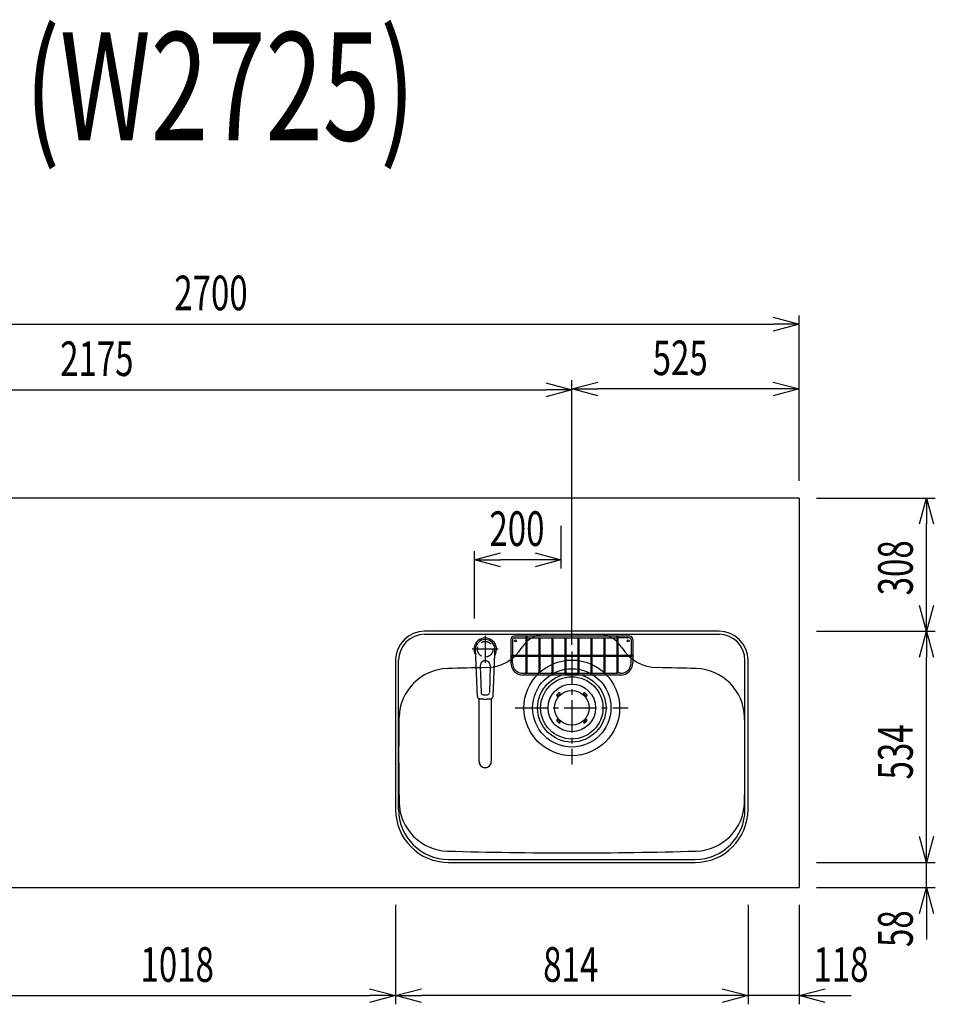
# Model space of a CAD drawing. Extents: x -4495 to 19820, y -3878 to 13767.
# Drawn here: x 15650 to 17765, y 10530 to 12805 of the extents above; entities that cross this region are included whole.
import ezdxf
from ezdxf.enums import TextEntityAlignment as Align

# ---------------------------------------------------------------- set-up
doc = ezdxf.new("R2010")
doc.units = 0
doc.header["$LTSCALE"] = 100
doc.header["$PDMODE"] = 3
doc.linetypes.add('CENTER2', pattern=[1.125, 0.75, -0.125, 0.125, -0.125])
doc.linetypes.add('HIDDEN', pattern=[0.375, 0.25, -0.125])
doc.layers.get('0').update_dxf_attribs({"linetype": 'CONTINUOUS'})
doc.layers.get('DEFPOINTS').update_dxf_attribs({"linetype": 'CONTINUOUS'})
for name, color, linetype in [('0_PLANE', 7, 'CONTINUOUS'), ('CEN', 2, 'CENTER2'), ('DIM', 1, 'CONTINUOUS'), ('DIMTEXT', 7, 'CONTINUOUS'), ('HID', 3, 'HIDDEN'), ('THN', 4, 'CONTINUOUS')]:
    doc.layers.add(name, color=color, linetype=linetype)
doc.styles.get("Standard").update_dxf_attribs({"font": 'TXT.shx', "width": 0.7, "bigfont": 'BIGFONT.shx'})
doc.dimstyles.get("Standard").update_dxf_attribs({"dimscale": 40, "dimtxt": 2, "dimasz": 1.5, "dimexe": 0.5, "dimexo": 1, "dimgap": 0.8, "dimtad": 1, "dimblk": 'OPEN30', "dimcen": 0, "dimclrd": 1, "dimclre": 1, "dimclrt": 7, "dimazin": 3, "dimtm": 0.5, "dimtfac": 1, "dimtmove": 0, "dimatfit": 3})

# ---------------------------------------------------------------- blocks, each defined once
blk = doc.blocks.new('_OPEN30')
at = {"color": 0, "linetype": 'BYBLOCK'}
for p, q in [((-1, 0.268), (0, 0)), ((0, 0), (-1, -0.268)), ((0, 0), (-1, 0))]:
    blk.add_line(p, q, dxfattribs=at)
blk = doc.blocks.new('*D148')
at = {"layer": 'DEFPOINTS', "color": 0}
for p in [(17450, 12102), (14750, 11700), (17450, 11700)]:
    blk.add_point(p, dxfattribs=at)
at = {"layer": 'DIM', "color": 1}
for p, q in [((14750, 11740), (14750, 12122)), ((17450, 11740), (17450, 12122)), ((14810, 12102), (17390, 12102))]:
    blk.add_line(p, q, dxfattribs=at)
at = {"layer": 'DIM', "color": 1, "xscale": 60, "yscale": 60, "zscale": 60, "rotation": 180}
blk.add_blockref('_OPEN30', (14750, 12102), dxfattribs=at)
at = {"layer": 'DIM', "color": 1, "xscale": 60, "yscale": 60, "zscale": 60}
blk.add_blockref('_OPEN30', (17450, 12102), dxfattribs=at)
at = {"layer": 'DIM', "color": 7, "linetype": 'CONTINUOUS', "width": 0.7}
blk.add_text('2700', height=80, dxfattribs=at).set_placement((16006.7, 12134))
blk = doc.blocks.new('*D155')
at = {"layer": 'DEFPOINTS', "color": 0}
for p in [(16925, 11950), (14750, 11761.6), (16925, 11320.6)]:
    blk.add_point(p, dxfattribs=at)
at = {"layer": 'DIM', "color": 1}
for p, q in [((14750, 11801.6), (14750, 11970)), ((16925, 11360.6), (16925, 11970)), ((14810, 11950), (16865, 11950))]:
    blk.add_line(p, q, dxfattribs=at)
at = {"layer": 'DIM', "color": 1, "xscale": 60, "yscale": 60, "zscale": 60, "rotation": 180}
blk.add_blockref('_OPEN30', (14750, 11950), dxfattribs=at)
at = {"layer": 'DIM', "color": 1, "xscale": 60, "yscale": 60, "zscale": 60}
blk.add_blockref('_OPEN30', (16925, 11950), dxfattribs=at)
at = {"layer": 'DIM', "color": 7, "linetype": 'CONTINUOUS', "width": 0.7}
blk.add_text('2175', height=80, dxfattribs=at).set_placement((15743.1, 11982))
blk = doc.blocks.new('*D156')
at = {"layer": 'DEFPOINTS', "color": 0}
for p in [(16925, 11952), (17450, 11700), (16925, 11320.6)]:
    blk.add_point(p, dxfattribs=at)
at = {"layer": 'DIM', "color": 1}
for p, q in [((16925, 11360.6), (16925, 11972)), ((17450, 11740), (17450, 11972)), ((17390, 11952), (16985, 11952))]:
    blk.add_line(p, q, dxfattribs=at)
at = {"layer": 'DIM', "color": 1, "xscale": 60, "yscale": 60, "zscale": 60, "rotation": 180}
blk.add_blockref('_OPEN30', (16925, 11952), dxfattribs=at)
at = {"layer": 'DIM', "color": 1, "xscale": 60, "yscale": 60, "zscale": 60}
blk.add_blockref('_OPEN30', (17450, 11952), dxfattribs=at)
at = {"layer": 'DIM', "color": 7, "linetype": 'CONTINUOUS', "width": 0.7}
blk.add_text('525', height=80, dxfattribs=at).set_placement((17111.8, 11984))
blk = doc.blocks.new('*D140')
at = {"layer": 'DEFPOINTS', "color": 0}
for p in [(15500, 10800), (16518, 10800), (16518, 10550)]:
    blk.add_point(p, dxfattribs=at)
at = {"layer": 'DIM', "color": 1}
for p, q in [((15500, 10760), (15500, 10530)), ((16518, 10760), (16518, 10530)), ((15560, 10550), (16458, 10550))]:
    blk.add_line(p, q, dxfattribs=at)
at = {"layer": 'DIM', "color": 1, "xscale": 60, "yscale": 60, "zscale": 60, "rotation": 180}
blk.add_blockref('_OPEN30', (15500, 10550), dxfattribs=at)
at = {"layer": 'DIM', "color": 1, "xscale": 60, "yscale": 60, "zscale": 60}
blk.add_blockref('_OPEN30', (16518, 10550), dxfattribs=at)
at = {"layer": 'DIM', "color": 7, "linetype": 'CONTINUOUS', "width": 0.7}
blk.add_text('1018', height=80, dxfattribs=at).set_placement((15928.7, 10582))
blk = doc.blocks.new('*D141')
at = {"layer": 'DEFPOINTS', "color": 0}
for p in [(17332, 10800), (17450, 10800), (17332, 10550)]:
    blk.add_point(p, dxfattribs=at)
at = {"layer": 'DIM', "color": 1}
for p, q in [((17332, 10760), (17332, 10530)), ((17450, 10760), (17450, 10530)), ((17272, 10550), (17212, 10550)), ((17450, 10550), (17332, 10550)), ((17510, 10550), (17570, 10550))]:
    blk.add_line(p, q, dxfattribs=at)
at = {"layer": 'DIM', "color": 1, "xscale": 60, "yscale": 60, "zscale": 60}
blk.add_blockref('_OPEN30', (17332, 10550), dxfattribs=at)
at = {"layer": 'DIM', "color": 1, "xscale": 60, "yscale": 60, "zscale": 60, "rotation": 180}
blk.add_blockref('_OPEN30', (17450, 10550), dxfattribs=at)
at = {"layer": 'DIM', "color": 7, "linetype": 'CONTINUOUS', "width": 0.7}
blk.add_text('118', height=80, dxfattribs=at).set_placement((17483.1, 10582))
blk = doc.blocks.new('*D142')
at = {"layer": 'DEFPOINTS', "color": 0}
for p in [(16518, 10800), (17332, 10800), (16518, 10550)]:
    blk.add_point(p, dxfattribs=at)
at = {"layer": 'DIM', "color": 1}
for p, q in [((16518, 10760), (16518, 10530)), ((17332, 10760), (17332, 10530)), ((17272, 10550), (16578, 10550))]:
    blk.add_line(p, q, dxfattribs=at)
at = {"layer": 'DIM', "color": 1, "xscale": 60, "yscale": 60, "zscale": 60, "rotation": 180}
blk.add_blockref('_OPEN30', (16518, 10550), dxfattribs=at)
at = {"layer": 'DIM', "color": 1, "xscale": 60, "yscale": 60, "zscale": 60}
blk.add_blockref('_OPEN30', (17332, 10550), dxfattribs=at)
at = {"layer": 'DIM', "color": 7, "linetype": 'CONTINUOUS', "width": 0.7}
blk.add_text('814', height=80, dxfattribs=at).set_placement((16858.9, 10582))
blk = doc.blocks.new('*D143')
at = {"layer": 'DEFPOINTS', "color": 0}
for p in [(17450, 10858), (17744.6, 10858), (17450, 10800)]:
    blk.add_point(p, dxfattribs=at)
at = {"layer": 'DIM', "color": 1}
for p, q in [((17744.6, 10918), (17744.6, 10978)), ((17490, 10858), (17764.6, 10858)), ((17744.6, 10800), (17744.6, 10858)), ((17490, 10800), (17764.6, 10800)), ((17744.6, 10740), (17744.6, 10680))]:
    blk.add_line(p, q, dxfattribs=at)
at = {"layer": 'DIM', "color": 1, "xscale": 60, "yscale": 60, "zscale": 60}
for p, rotation in [((17744.6, 10858), 270), ((17744.6, 10800), 90)]:
    blk.add_blockref('_OPEN30', p, dxfattribs=dict(at, rotation=rotation))
at = {"layer": 'DIM', "color": 7, "linetype": 'CONTINUOUS', "width": 0.7}
blk.add_text('58', height=80, rotation=90, dxfattribs=at).set_placement((17712.6, 10662.4))
blk = doc.blocks.new('*D144')
at = {"layer": 'DEFPOINTS', "color": 0}
for p in [(17450, 11392), (17744.6, 11392), (17450, 10858)]:
    blk.add_point(p, dxfattribs=at)
at = {"layer": 'DIM', "color": 1}
for p, q in [((17490, 11392), (17764.6, 11392)), ((17744.6, 10918), (17744.6, 11332)), ((17490, 10858), (17764.6, 10858))]:
    blk.add_line(p, q, dxfattribs=at)
at = {"layer": 'DIM', "color": 1, "xscale": 60, "yscale": 60, "zscale": 60}
for p, rotation in [((17744.6, 11392), 90), ((17744.6, 10858), 270)]:
    blk.add_blockref('_OPEN30', p, dxfattribs=dict(at, rotation=rotation))
at = {"layer": 'DIM', "color": 7, "linetype": 'CONTINUOUS', "width": 0.7}
blk.add_text('534', height=80, rotation=90, dxfattribs=at).set_placement((17712.6, 11049.6))
blk = doc.blocks.new('*D145')
at = {"layer": 'DEFPOINTS', "color": 0}
for p in [(17450, 11700), (17744.6, 11700), (17450, 11392)]:
    blk.add_point(p, dxfattribs=at)
at = {"layer": 'DIM', "color": 1}
for p, q in [((17490, 11700), (17764.6, 11700)), ((17744.6, 11452), (17744.6, 11640)), ((17490, 11392), (17764.6, 11392))]:
    blk.add_line(p, q, dxfattribs=at)
at = {"layer": 'DIM', "color": 1, "xscale": 60, "yscale": 60, "zscale": 60}
for p, rotation in [((17744.6, 11700), 90), ((17744.6, 11392), 270)]:
    blk.add_blockref('_OPEN30', p, dxfattribs=dict(at, rotation=rotation))
at = {"layer": 'DIM', "color": 7, "linetype": 'CONTINUOUS', "width": 0.7}
blk.add_text('308', height=80, rotation=90, dxfattribs=at).set_placement((17712.6, 11475.1))
blk = doc.blocks.new('KM5011TEC_平面_')
for p, q in [((-18.2, -109.1), (-22.5, 0)), ((-11.5, -38.3), (-9.6, -100.3)), ((11.5, -38.3), (9.6, -100.3))]:
    blk.add_line(p, q)
at = {"linetype": 'CONTINUOUS'}
for p, q in [((-14, -259.6), (-14, -114)), ((14, -114), (14, -259.6))]:
    blk.add_line(p, q, dxfattribs=at)
for points in [[(22.5, 0), (22.1, 4.4), (20.8, 8.6), (18.7, 12.5), (15.9, 15.9), (12.5, 18.7), (8.6, 20.8), (4.4, 22), (0, 22.5), (-4.4, 22), (-8.6, 20.8), (-12.5, 18.7), (-15.9, 15.9), (-18.7, 12.5), (-20.8, 8.6), (-22.1, 4.4), (-22.5, 0)], [(18.2, -109.1), (18.2, -108.4), (18.2, -107.7), (18.3, -107.1), (18.3, -106.4), (18.3, -105.7), (18.4, -105), (18.4, -104.2), (18.5, -103.5), (18.5, -102.8), (18.5, -102), (18.6, -101.3), (18.6, -100.5), (18.6, -99.8), (18.7, -99), (18.7, -98.2), (18.7, -97.4), (18.8, -96.6), (18.8, -95.8), (18.8, -95), (18.9, -94.2), (18.9, -93.4), (19, -92.5), (19, -91.7), (19, -90.9), (19.1, -90), (19.1, -89.2), (19.1, -88.3), (19.2, -87.4), (19.2, -86.6), (19.2, -85.7), (19.3, -84.8), (19.3, -83.9), (19.4, -83), (19.4, -82.1), (19.4, -81.2), (19.5, -80.3), (19.5, -79.4), (19.5, -78.5), (19.6, -77.6), (19.6, -76.7), (19.6, -75.8), (19.7, -74.9), (19.7, -73.9), (19.7, -73), (19.8, -72.1), (19.8, -71.1), (19.9, -70.2), (19.9, -69.3), (19.9, -68.3), (20, -67.4), (20, -66.5), (20, -65.5), (20.1, -64.6), (20.1, -63.6), (20.1, -62.7), (20.2, -61.7), (20.2, -60.8), (20.3, -59.8), (20.3, -58.9), (20.3, -57.9), (20.4, -57), (20.4, -56), (20.4, -55.1), (20.5, -54.1), (20.5, -53.2), (20.5, -52.2), (20.6, -51.3), (20.6, -50.3), (20.6, -49.4), (20.7, -48.4), (20.7, -47.5), (20.8, -46.5), (20.8, -45.6), (20.8, -44.6), (20.9, -43.7), (20.9, -42.7), (20.9, -41.8), (21, -40.8), (21, -39.9), (21, -38.9), (21.1, -38), (21.1, -37), (21.2, -36.1), (21.2, -35.1), (21.2, -34.2), (21.3, -33.2), (21.3, -32.3), (21.3, -31.3), (21.4, -30.4), (21.4, -29.4), (21.4, -28.5), (21.5, -27.5), (21.5, -26.6), (21.5, -25.6), (21.6, -24.7), (21.6, -23.7), (21.7, -22.8), (21.7, -21.8), (21.7, -20.9), (21.8, -19.9), (21.8, -19), (21.8, -18), (21.9, -17.1), (21.9, -16.1), (21.9, -15.2), (22, -14.2), (22, -13.3), (22, -12.3), (22.1, -11.4), (22.1, -10.4), (22.2, -9.5), (22.2, -8.5), (22.2, -7.6), (22.3, -6.6), (22.3, -5.7), (22.3, -4.7), (22.4, -3.8), (22.4, -2.8), (22.4, -1.8), (22.5, 0)], [(-13.9, -114), (-13.6, -114.1), (-13.3, -114.1), (-13, -114.1), (-12.7, -114.2), (-12.4, -114.2), (-12.1, -114.3), (-11.8, -114.3), (-11.5, -114.3), (-11.3, -114.4), (-11, -114.4), (-10.7, -114.4), (-10.4, -114.5), (-10.1, -114.5), (-9.8, -114.5), (-9.5, -114.6), (-9.2, -114.6), (-8.9, -114.6), (-8.7, -114.6), (-8.4, -114.7), (-8.1, -114.7), (-7.8, -114.7), (-7.5, -114.7), (-7.2, -114.8), (-6.9, -114.8), (-6.6, -114.8), (-6.3, -114.8), (-6.1, -114.8), (-5.8, -114.9), (-5.5, -114.9), (-5.2, -114.9), (-4.9, -114.9), (-4.6, -114.9), (-4.3, -114.9), (-4, -115), (-3.8, -115), (-3.5, -115), (-3.2, -115), (-2.9, -115), (-2.6, -115), (-2.3, -115), (-2, -115), (-1.7, -115), (-1.4, -115), (-1.2, -115), (-0.9, -115), (-0.6, -115), (-0.3, -115), (0, -115)], [(0, -115), (0.1, -115), (0.2, -115), (0.3, -115), (0.4, -115), (0.5, -115), (0.7, -115), (0.8, -115), (0.9, -115), (1, -115), (1.1, -115), (1.2, -115), (1.3, -115), (1.4, -115), (1.5, -115), (1.6, -115), (1.7, -115), (1.8, -115), (2, -115), (2.1, -115), (2.2, -115), (2.3, -115), (2.4, -115), (2.5, -115), (2.6, -115), (2.7, -115), (2.8, -115), (2.9, -115), (3, -115), (3.2, -115), (3.3, -115), (3.4, -115), (3.5, -115), (3.6, -115), (3.7, -115), (3.8, -115), (3.9, -115), (4, -115), (4.1, -114.9), (4.2, -114.9), (4.3, -114.9), (4.5, -114.9), (4.6, -114.9), (4.7, -114.9), (4.8, -114.9), (4.9, -114.9), (5, -114.9), (5.1, -114.9), (5.2, -114.9), (5.3, -114.9), (5.4, -114.9), (5.5, -114.9), (5.6, -114.9), (5.8, -114.9), (5.9, -114.9), (6, -114.8), (6.1, -114.8), (6.2, -114.8), (6.3, -114.8), (6.4, -114.8), (6.5, -114.8), (6.6, -114.8), (6.7, -114.8), (6.8, -114.8), (6.9, -114.8), (7.1, -114.8), (7.2, -114.8), (7.3, -114.8), (7.4, -114.7), (7.5, -114.7), (7.6, -114.7), (7.7, -114.7), (7.8, -114.7), (7.9, -114.7), (8, -114.7), (8.1, -114.7), (8.2, -114.7), (8.4, -114.7), (8.5, -114.7), (8.6, -114.6), (8.7, -114.6), (8.8, -114.6), (8.9, -114.6), (9, -114.6), (9.1, -114.6), (9.2, -114.6), (9.3, -114.6), (9.4, -114.6), (9.5, -114.6), (9.7, -114.5), (9.8, -114.5), (9.9, -114.5), (10, -114.5), (10.1, -114.5), (10.2, -114.5), (10.3, -114.5), (10.4, -114.5), (10.5, -114.5), (10.6, -114.4), (10.7, -114.4), (10.8, -114.4), (11, -114.4), (11.1, -114.4), (11.2, -114.4), (11.3, -114.4), (11.4, -114.4), (11.5, -114.3), (11.6, -114.3), (11.7, -114.3), (11.8, -114.3), (11.9, -114.3), (12, -114.3), (12.1, -114.3), (12.2, -114.2), (12.4, -114.2), (12.5, -114.2), (12.6, -114.2), (12.7, -114.2), (12.8, -114.2), (12.9, -114.2), (13, -114.1), (13.1, -114.1), (13.2, -114.1), (13.3, -114.1), (13.4, -114.1), (13.5, -114.1), (13.6, -114.1), (13.8, -114), (13.9, -114)]]:
    blk.add_lwpolyline(points)
blk.add_lwpolyline([(-14, -259.6), (-13.7, -262.3), (-12.9, -264.9), (-11.6, -267.3), (-9.9, -269.4), (-7.8, -271.2), (-5.4, -272.5), (-2.7, -273.3), (0, -273.5), (2.7, -273.3), (5.4, -272.5), (7.8, -271.2), (9.9, -269.4), (11.6, -267.3), (12.9, -264.9), (13.7, -262.3), (14, -259.6)], dxfattribs=at)
for centre, radius, start, end in [((0, 0), 26, 327.7538, 212.4285), ((0, -38), 11.5, 358.4, 181.5967), ((-13.2, -109.1), 5, 179.4627, 261.9904), ((-4.6, -100.2), 5, 181.6, 266.4638), ((0, -25.3), 80, 266.4638, 273.5362), ((4.6, -100.2), 5, 273.5362, 358.4), ((13.2, -109.1), 5, 278.0101, 0.5272)]:
    blk.add_arc(centre, radius, start, end)
blk.add_arc((0, -259.9), 14, 178.7487, 1.2513, dxfattribs=at)
at = {"layer": 'CEN'}
for p, q in [((0, 31), (0, -31)), ((30, 0), (-30, 0))]:
    blk.add_line(p, q, dxfattribs=at)
blk = doc.blocks.new('Iｼﾝｸ_洗剤ﾎﾟｹｯﾄ')
at = {"layer": 'THN'}
for p, q in [((133, 166), (-133, 166)), ((-133, 162), (-106.2, 162)), ((-106.2, 165), (-106.2, 81.2)), ((-103.7, 165), (-103.7, 81.2)), ((-103.7, 162), (103.8, 162)), ((-76.2, 166), (-76.2, 166.8)), ((-76.2, 162), (-76.2, 81.2)), ((-73.7, 166), (-73.7, 166.8)), ((-73.7, 162), (-73.7, 81.2)), ((-46.2, 160.8), (-46.2, 81.2)), ((-43.7, 160.8), (-43.7, 81.2)), ((-16.2, 160.8), (-16.2, 81.2)), ((-13.7, 160.8), (-13.7, 81.2)), ((0, 162), (0, 166)), ((13.8, 160.8), (13.8, 81.2)), ((16.3, 160.8), (16.3, 81.2)), ((43.8, 160.8), (43.8, 81.2)), ((46.3, 160.8), (46.3, 81.2)), ((73.8, 166), (73.8, 166.8)), ((73.8, 162), (73.8, 81.2)), ((76.3, 166), (76.3, 166.8)), ((76.3, 162), (76.3, 81.2)), ((103.8, 165), (103.8, 81.2)), ((106.3, 165), (106.3, 81.2)), ((133, 162), (106.3, 162)), ((-141, 158), (-141, 104)), ((-137, 158), (-137, 122.2)), ((137, 158), (137, 122.2)), ((141, 158), (141, 104)), ((-140, 122.2), (-106.2, 122.2)), ((-140, 119.8), (-106.2, 119.8)), ((-137, 104), (-137, 119.8)), ((-103.7, 122.2), (-76.2, 122.2)), ((-103.7, 119.8), (-76.2, 119.8)), ((-73.7, 122.2), (-46.2, 122.2)), ((-73.7, 119.8), (-46.2, 119.8)), ((-43.7, 122.2), (-16.2, 122.2)), ((-43.7, 119.8), (-16.2, 119.8)), ((-13.7, 122.2), (13.8, 122.2)), ((-13.7, 119.8), (13.8, 119.8)), ((16.3, 122.2), (43.8, 122.2)), ((16.3, 119.8), (43.8, 119.8)), ((46.3, 122.2), (73.8, 122.2)), ((46.3, 119.8), (73.8, 119.8)), ((76.3, 122.2), (103.8, 122.2)), ((76.3, 119.8), (103.8, 119.8)), ((106.3, 122.2), (140, 122.2)), ((106.3, 119.8), (140, 119.8)), ((137, 104), (137, 119.8)), ((-113, 80), (-105, 80)), ((113, 76), (-113, 76)), ((-105, 80), (105, 80)), ((113, 80), (105, 80))]:
    blk.add_line(p, q, dxfattribs=at)
for points in [[(-105, 164.2), (-104.8, 164.2), (-104.5, 164.2), (-104.3, 164.3), (-104.1, 164.4), (-104, 164.5), (-103.8, 164.7), (-103.8, 164.8), (-103.7, 165), (-103.8, 165.2), (-103.8, 165.3), (-104, 165.5), (-104.1, 165.6), (-104.3, 165.7), (-104.5, 165.8), (-104.8, 165.8), (-105, 165.8), (-105.2, 165.8), (-105.5, 165.8), (-105.7, 165.7), (-105.9, 165.6), (-106, 165.5), (-106.2, 165.3), (-106.2, 165.2), (-106.2, 165), (-106.2, 164.8), (-106.2, 164.7), (-106, 164.5), (-105.9, 164.4), (-105.7, 164.3), (-105.5, 164.2), (-105.2, 164.2)], [(103.8, 165), (103.8, 164.8), (103.8, 164.7), (104, 164.5), (104.1, 164.4), (104.3, 164.3), (104.5, 164.2), (104.8, 164.2), (105, 164.2), (105.2, 164.2), (105.5, 164.2), (105.7, 164.3), (105.9, 164.4), (106, 164.5), (106.2, 164.7), (106.2, 164.8), (106.3, 165), (106.2, 165.2), (106.2, 165.3), (106, 165.5), (105.9, 165.6), (105.7, 165.7), (105.5, 165.8), (105.2, 165.8), (105, 165.8), (104.8, 165.8), (104.5, 165.8), (104.3, 165.7), (104.1, 165.6), (104, 165.5), (103.8, 165.3), (103.8, 165.2)], [(-140.8, 121), (-140.8, 120.8), (-140.8, 120.5), (-140.7, 120.3), (-140.6, 120.1), (-140.5, 120), (-140.3, 119.8), (-140.2, 119.8), (-140, 119.8), (-139.8, 119.8), (-139.7, 119.8), (-139.5, 120), (-139.4, 120.1), (-139.3, 120.3), (-139.2, 120.5), (-139.2, 120.8), (-139.2, 121), (-139.2, 121.2), (-139.2, 121.5), (-139.3, 121.7), (-139.4, 121.9), (-139.5, 122), (-139.7, 122.2), (-139.8, 122.2), (-140, 122.2), (-140.2, 122.2), (-140.3, 122.2), (-140.5, 122), (-140.6, 121.9), (-140.7, 121.7), (-140.8, 121.5), (-140.8, 121.2)], [(139.2, 121), (139.2, 120.8), (139.2, 120.5), (139.3, 120.3), (139.4, 120.1), (139.5, 120), (139.7, 119.8), (139.8, 119.8), (140, 119.8), (140.2, 119.8), (140.3, 119.8), (140.5, 120), (140.6, 120.1), (140.7, 120.3), (140.8, 120.5), (140.8, 120.8), (140.8, 121), (140.8, 121.2), (140.8, 121.5), (140.7, 121.7), (140.6, 121.9), (140.5, 122), (140.3, 122.2), (140.2, 122.2), (140, 122.2), (139.8, 122.2), (139.7, 122.2), (139.5, 122), (139.4, 121.9), (139.3, 121.7), (139.2, 121.5), (139.2, 121.2)]]:
    blk.add_lwpolyline(points, close=True, dxfattribs=at)
for centre in [(-75, 160.8), (-45, 160.8), (-15, 160.8), (15, 160.8), (45, 160.8), (75, 160.8), (-105, 81.2), (-75, 81.2), (-45, 81.2), (-15, 81.2), (15, 81.2), (45, 81.2), (75, 81.2), (105, 81.2)]:
    blk.add_circle(centre, 1.25, dxfattribs=at)
for centre, radius, start, end in [((-133, 158), 8, 90, 180), ((-133, 158), 4, 90, 180), ((-75, 166.8), 1.25, 0, 180), ((75, 166.8), 1.25, 0, 180), ((133, 158), 8, 0, 90), ((133, 158), 4, 0, 90), ((-105, 141.2), 1.25, 180, 0), ((105, 141.2), 1.25, 180, 0), ((-122.3, 121), 1.25, 270, 90), ((122.3, 121), 1.25, 90, 270), ((-113, 104), 28, 180, 270), ((-113, 104), 24, 180, 270), ((113, 104), 28, 270, 0), ((113, 104), 24, 270, 0)]:
    blk.add_arc(centre, radius, start, end, dxfattribs=at)
blk = doc.blocks.new('A$C399C050F')
for p, q in [((-32.3, 32.3), (-34.7, 29.8)), ((-30.1, 30.1), (-32.6, 27.7)), ((-32.3, 32.3), (-29.8, 34.7)), ((-30.1, 30.1), (-27.7, 32.6)), ((30.1, 30.1), (27.7, 32.6)), ((32.3, 32.3), (29.8, 34.7)), ((30.1, 30.1), (32.6, 27.7)), ((32.3, 32.3), (34.7, 29.8)), ((-32.3, -32.3), (-34.7, -29.8)), ((-30.1, -30.1), (-32.6, -27.7)), ((-32.3, -32.3), (-29.8, -34.7)), ((-30.1, -30.1), (-27.7, -32.6)), ((30.1, -30.1), (27.7, -32.6)), ((32.3, -32.3), (29.8, -34.7)), ((30.1, -30.1), (32.6, -27.7)), ((32.3, -32.3), (34.7, -29.8))]:
    blk.add_line(p, q)
for radius in [72, 55, 40]:
    blk.add_circle((0, 0), radius)
for centre, start, end in [((-33.7, 28.7), 135.0001, 315), ((-28.7, 33.7), 315, 135), ((28.7, 33.7), 44.9999, 225), ((33.7, 28.7), 225.0001, 44.9999), ((-33.7, -28.7), 45, 225), ((-28.7, -33.7), 225.0002, 45), ((28.7, -33.7), 135, 314.9999), ((33.7, -28.7), 315, 134.9999)]:
    blk.add_arc(centre, 1.5, start, end)
blk = doc.blocks.new('*D185')
at = {"color": 1}
for p, q in [((16900, 11635.8), (16900, 11537.2)), ((16700, 11421.5), (16700, 11577.2)), ((16840, 11557.2), (16760, 11557.2))]:
    blk.add_line(p, q, dxfattribs=at)
at = {"layer": 'DEFPOINTS', "color": 0}
for p in [(16900, 11675.8), (16700, 11557.2), (16700, 11381.5)]:
    blk.add_point(p, dxfattribs=at)
at = {"color": 1, "xscale": 60, "yscale": 60, "zscale": 60, "rotation": 180}
blk.add_blockref('_OPEN30', (16700, 11557.2), dxfattribs=at)
at = {"color": 1, "xscale": 60, "yscale": 60, "zscale": 60}
blk.add_blockref('_OPEN30', (16900, 11557.2), dxfattribs=at)
at = {"color": 7, "linetype": 'CONTINUOUS', "width": 0.7}
blk.add_text('200', height=80, dxfattribs=at).set_placement((16734.7, 11589.2))

msp = doc.modelspace()

# ---------------------------------------------------------------- linework, layer by layer
for p, q in [((17450, 11700), (14750, 11700)), ((17450, 11700), (17450, 10800)), ((16585.015, 11385), (17265.015, 11385)), ((16525.015, 10980), (16525.015, 11325)), ((17325.015, 10980), (17325.015, 11325)), ((16640.015, 10865), (17210.015, 10865)), ((14750, 10800), (17450, 10800))]:
    msp.add_line(p, q)
for centre, radius in [((16795.015, 11370), 2.1), ((17055.015, 11370), 2.1), ((16925.015, 11215), 110.5)]:
    msp.add_circle(centre, radius)
for centre, radius, start, end in [((16585.015, 11325), 60, 90, 180), ((16864.237, 11321), 64, 90, 147.951743), ((16985.793, 11321), 64, 32.048258, 89.999999), ((17265.015, 11325), 60, 0, 90), ((16725.23, 11408.024), 100, 271.133423, 327.951743), ((17124.8, 11408.024), 100, 212.021582, 268.866577), ((16641.163, 11190.924), 115, 91.645496, 178.757532), ((16925.015, 1310), 10000, 91.1334233, 91.6454959), ((16925.015, 1310), 10000, 88.3545041, 88.8665767), ((17208.866, 11190.924), 115, 1.242468, 88.354504), ((21525.015, 11105), 5000, 178.98668, 181.242468), ((12325.015, 11105), 5000, 358.757532, 1.01332), ((16641.163, 10999.076), 115, 181.242468, 268.354504), ((17208.866, 10999.076), 115, 271.645496, 358.757532), ((16640.015, 10980), 115, 180, 270), ((17210.015, 10980), 115, 270, 0), ((16925.015, 20880), 10000, 268.3545041, 271.6454959)]:
    msp.add_arc(centre, radius, start, end)
at = {"layer": '0_PLANE'}
for radius in [90.5, 79]:
    msp.add_circle((16925.015, 11215), radius, dxfattribs=at)
at = {"layer": 'CEN'}
for p, q in [((16925.015, 11345.5), (16925.015, 11084.5)), ((16794.515, 11215), (17055.515, 11215))]:
    msp.add_line(p, q, dxfattribs=at)
at = {"layer": 'HID'}
msp.add_circle((16725.015, 11350.5), 18, dxfattribs=at)
at = {"layer": 'THN'}
msp.add_lwpolyline([(17332.015, 10980), (17332.015, 11325, 0.41421356), (17265.015, 11392), (16585.015, 11392, 0.41421356), (16518.015, 11325), (16518.015, 10980, 0.41421356), (16640.015, 10858), (17210.015, 10858, 0.41421356)], format="xyb", close=True, dxfattribs=at)

# ---------------------------------------------------------------- block references
msp.add_blockref('KM5011TEC_平面_', (16725.015, 11350.5))
at = {"layer": '0_PLANE'}
msp.add_blockref('A$C399C050F', (16925.015, 11215), dxfattribs=at)
at = {"layer": 'THN'}
msp.add_blockref('Iｼﾝｸ_洗剤ﾎﾟｹｯﾄ', (16925.015, 11215), dxfattribs=at)

# ---------------------------------------------------------------- texts
at = {"layer": 'DIMTEXT', "width": 0.7}
msp.add_text('(W2725)', height=250, dxfattribs=at).set_placement((16112.5, 12526.412), align=Align.CENTER)

# ---------------------------------------------------------------- dimensions: what is measured, and where the dimension line sits
dim = msp.add_linear_dim(base=(16700, 11557.192), p1=(16900, 11675.812), p2=(16700, 11381.534), dimstyle='STANDARD')
dim.commit()
dim.dimension.update_dxf_attribs({"geometry": '*D185', "text_midpoint": (16800, 11629.192)})
at = {"layer": 'DIM'}
for base, p1, p2, picture, middle in [((17450, 12102), (14750, 11700), (17450, 11700), '*D148', (16100, 12174)), ((16925, 11950), (14750, 11761.568), (16925, 11320.599), '*D155', (15837.5, 12022)), ((16925, 11952), (17450, 11700), (16925, 11320.599), '*D156', (17187.5, 12024)), ((16518.0149, 10550), (15500, 10800), (16518.0149, 10800), '*D140', (16009.0075, 10622)), ((16518.015, 10550), (17331.989, 10800), (16518.015, 10800), '*D142', (16925.002, 10622))]:
    dim = msp.add_linear_dim(base=base, p1=p1, p2=p2, dimstyle='STANDARD', dxfattribs=at)
    dim.commit()
    dim.dimension.update_dxf_attribs({"geometry": picture, "text_midpoint": middle})
for base, p1, p2, picture, middle in [((17744.63, 11700), (17450, 11392), (17450, 11700), '*D145', (17744.63, 11546)), ((17744.63, 10858), (17450, 10800), (17450, 10858), '*D143', (17744.63, 10710))]:
    dim = msp.add_linear_dim(base=base, p1=p1, p2=p2, angle=90, dimstyle='STANDARD', dxfattribs=at)
    dim.commit()
    dim.dimension.update_dxf_attribs({"geometry": picture, "text_midpoint": middle, "dimtype": 160})
dim = msp.add_linear_dim(base=(17744.63, 11392), p1=(17450, 10858), p2=(17450, 11392), angle=90, dimstyle='STANDARD', dxfattribs=at)
dim.commit()
dim.dimension.update_dxf_attribs({"geometry": '*D144', "text_midpoint": (17672.63, 11125)})
dim = msp.add_linear_dim(base=(17331.989, 10550), p1=(17450, 10800), p2=(17331.989, 10800), dimstyle='STANDARD', dxfattribs=at)
dim.commit()
dim.dimension.update_dxf_attribs({"geometry": '*D141', "text_midpoint": (17540, 10550), "dimtype": 160})

doc.saveas('drawing.dxf')
